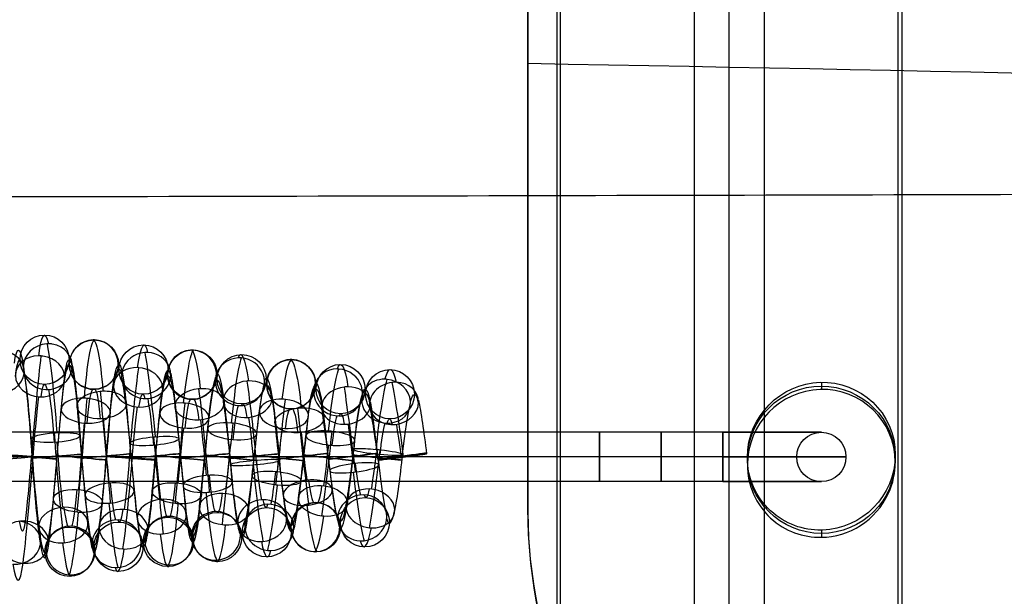
# Model space of a CAD drawing. Units: millimetres. Extents: x -287 to 272, y -16 to 525.
# Drawn here: x 92 to 132, y 77 to 100 of the extents above; entities that cross this region are included whole.
import ezdxf

# ---------------------------------------------------------------- set-up
doc = ezdxf.new("R2010")
doc.units = ezdxf.units.MM
doc.header["$MEASUREMENT"] = 0
doc.layers.add('Predeterminado', color=7, linetype='Continuous', true_color=0x000000)

msp = doc.modelspace()

# ---------------------------------------------------------------- linework, layer by layer
at = {"layer": 'Predeterminado', "color": 253, "true_color": 0x98aaaf}
for p, q in [((113.784, 362.272, 420.442), (113.784, 57.68, 436.405)), ((119.374, 58.039, 443.252), (119.374, 362.631, 427.289)), ((120.784, 58.047, 443.396), (120.784, 362.638, 427.433)), ((127.64, 57.754, 437.813), (127.64, 362.346, 421.85)), ((127.784, 362.272, 420.442), (127.784, 57.68, 436.405)), ((113.927, 362.198, 419.035), (113.927, 57.607, 434.998)), ((120.784, 57.314, 429.415), (120.784, 361.906, 413.452)), ((122.193, 361.913, 413.595), (122.193, 57.322, 429.558)), ((120.518, 83.254, 421.5), (57.518, 83.254, 421.5)), ((120.518, 83.254, 429.5), (115.518, 83.254, 429.5)), ((115.518, 81.254, 429.5), (115.518, 83.254, 429.5)), ((108.51, 82.38, 424), (106.526, 82.128, 424)), ((120.518, 82.254, 422.5), (57.518, 82.254, 422.5)), ((120.518, 82.254, 420.5), (57.518, 82.254, 420.5)), ((107.516, 82.266, 423), (107.519, 82.241, 425)), ((120.518, 82.254, 428.5), (115.518, 82.254, 428.5)), ((120.518, 82.254, 430.5), (115.518, 82.254, 430.5)), ((115.518, 82.254, 430.5), (115.518, 82.254, 428.5)), ((120.518, 81.254, 421.5), (57.518, 81.254, 421.5)), ((120.518, 81.254, 429.5), (115.518, 81.254, 429.5))]:
    msp.add_line(p, q, dxfattribs=at)
at = {"layer": 'Predeterminado'}
for p, q in [((124.518, 85.282, 427.58), (124.518, 84.99, 424.546)), ((127.518, 82.336, 428.284), (127.518, 82.044, 425.248)), ((121.518, 82.235, 427.235), (121.518, 81.943, 424.203)), ((112.618, 80.16, 425.879), (112.618, 80.001, 422.846)), ((124.518, 79.288, 427.927), (124.518, 78.996, 424.893))]:
    msp.add_line(p, q, dxfattribs=at)
at = {"layer": 'Predeterminado', "color": 253, "true_color": 0x98aaaf, "extrusion": (0.084638, 1.97542e-16, 0.996412)}
msp.add_circle((86.199, -57.004, 427.83), 1, dxfattribs=at)
at = {"layer": 'Predeterminado', "color": 253, "true_color": 0x98aaaf, "extrusion": (0.08542, 3.10949e-16, 0.996345)}
msp.add_circle((86.001, -58.666, 428.05), 1, dxfattribs=at)
at = {"layer": 'Predeterminado', "color": 253, "true_color": 0x98aaaf, "extrusion": (0.089864, 4.60135e-16, 0.995954)}
msp.add_circle((85.797, -58.755, 428.482), 1, dxfattribs=at)
at = {"layer": 'Predeterminado', "color": 253, "true_color": 0x98aaaf, "extrusion": (0.084956, 1.5439e-16, 0.996385)}
msp.add_circle((85.597, -62.846, 428.364), 1, dxfattribs=at)
at = {"layer": 'Predeterminado', "color": 253, "true_color": 0x98aaaf, "extrusion": (0.097819, -9.82721e-16, 0.995204)}
msp.add_circle((85.406, -59.294, 429.331), 1, dxfattribs=at)
at = {"layer": 'Predeterminado', "color": 253, "true_color": 0x98aaaf, "extrusion": (0.107595, 1.45717e-16, 0.994195)}
msp.add_circle((85.202, -57.068, 430.115), 1, dxfattribs=at)
at = {"layer": 'Predeterminado', "color": 253, "true_color": 0x98aaaf, "extrusion": (0.121945, -4.92228e-17, 0.992537)}
msp.add_circle((85.004, -52.838, 431.128), 1, dxfattribs=at)
at = {"layer": 'Predeterminado', "color": 253, "true_color": 0x98aaaf, "extrusion": (0.129843, 9.93129e-17, 0.991535)}
msp.add_circle((84.799, -51.39, 431.789), 1, dxfattribs=at)
at = {"layer": 'Predeterminado', "extrusion": (0, 0.095846, 0.995396)}
msp.add_circle((-124.518, -40.908, 432.155), 3, dxfattribs=at)
at = {"layer": 'Predeterminado', "color": 253, "true_color": 0x98aaaf, "extrusion": (1, 0, 0)}
msp.add_circle((82.254, 429.5, 118.018), 1, dxfattribs=at)
at = {"layer": 'Predeterminado', "color": 253, "true_color": 0x98aaaf}
msp.add_circle((124.518, 82.254, 425.5), 1, dxfattribs=at)
at = {"layer": 'Predeterminado', "color": 253, "true_color": 0x98aaaf, "extrusion": (-0.076843, 0.997043, -1.77809e-15)}
msp.add_circle((-99.554, 425.401, 74.855), 1, dxfattribs=at)
at = {"layer": 'Predeterminado', "color": 253, "true_color": 0x98aaaf, "extrusion": (0.087469, 0.996167, 6.09322e-17)}
msp.add_circle((-86.968, 417.698, 90.172), 1, dxfattribs=at)
at = {"layer": 'Predeterminado', "color": 253, "true_color": 0x98aaaf, "extrusion": (-0.090619, 0.995886, -1.87892e-16)}
msp.add_circle((-102.573, 425.2, 73.297), 1, dxfattribs=at)
at = {"layer": 'Predeterminado', "color": 253, "true_color": 0x98aaaf, "extrusion": (0.075625, 0.997136, 1.2516e-15)}
msp.add_circle((-90.02, 417.896, 89.288), 1, dxfattribs=at)
at = {"layer": 'Predeterminado', "color": 253, "true_color": 0x98aaaf, "extrusion": (-0.094435, 0.995531, -4.64472e-16)}
msp.add_circle((-104.851, 424.998, 72.718), 1, dxfattribs=at)
at = {"layer": 'Predeterminado', "color": 253, "true_color": 0x98aaaf, "extrusion": (0.096194, 0.995363, 2.62377e-16)}
msp.add_circle((-90.142, 418.097, 91.312), 1, dxfattribs=at)
at = {"layer": 'Predeterminado', "color": 253, "true_color": 0x98aaaf, "extrusion": (-0.09602, 0.995379, 2.53703e-16)}
msp.add_circle((-106.965, 424.798, 72.357), 1, dxfattribs=at)
at = {"layer": 'Predeterminado', "color": 253, "true_color": 0x98aaaf, "extrusion": (0.105248, 0.994446, 1.02915e-18)}
msp.add_circle((-91.298, 418.303, 92.343), 1, dxfattribs=at)
at = {"layer": 'Predeterminado', "color": 253, "true_color": 0x98aaaf, "extrusion": (-0.092628, 0.995701, 2.28116e-15)}
msp.add_circle((-108.703, 424.592, 72.528), 1, dxfattribs=at)
at = {"layer": 'Predeterminado', "color": 253, "true_color": 0x98aaaf, "extrusion": (0.11053, 0.993873, -1.05764e-16)}
msp.add_circle((-92.801, 418.505, 93.039), 1, dxfattribs=at)
at = {"layer": 'Predeterminado', "color": 253, "true_color": 0x98aaaf, "extrusion": (-0.114363, 0.993439, 1.34875e-16)}
msp.add_circle((-112.237, 424.396, 69.908), 1, dxfattribs=at)
at = {"layer": 'Predeterminado', "color": 253, "true_color": 0x98aaaf, "extrusion": (0.111552, 0.993759, -7.0343e-16)}
msp.add_circle((-94.696, 418.707, 93.364), 1, dxfattribs=at)
at = {"layer": 'Predeterminado', "color": 253, "true_color": 0x98aaaf, "extrusion": (-0.122485, 0.99247, 8.0231e-17)}
msp.add_circle((-114.797, 424.197, 68.737), 1, dxfattribs=at)
at = {"layer": 'Predeterminado', "color": 253, "true_color": 0x98aaaf, "extrusion": (0.10753, 0.994202, 1.60462e-15)}
msp.add_circle((-97.058, 418.902, 93.207), 1, dxfattribs=at)
at = {"layer": 'Predeterminado', "color": 253, "true_color": 0x98aaaf, "extrusion": (-0.126843, 0.991923, -7.069e-16)}
msp.add_circle((-117.082, 424, 67.984), 1, dxfattribs=at)
at = {"layer": 'Predeterminado', "color": 253, "true_color": 0x98aaaf, "extrusion": (-0.098472, -4.47559e-16, 0.99514)}
msp.add_circle((-79.402, 145.014, 409.236), 1, dxfattribs=at)
at = {"layer": 'Predeterminado', "color": 253, "true_color": 0x98aaaf, "extrusion": (-0.120455, 1.59855e-15, 0.992719)}
msp.add_circle((-79.604, 156.008, 405.694), 1, dxfattribs=at)
at = {"layer": 'Predeterminado', "color": 253, "true_color": 0x98aaaf, "extrusion": (-0.102132, -3.18322e-16, 0.994771)}
msp.add_circle((-79.004, 142.545, 409.106), 1, dxfattribs=at)
at = {"layer": 'Predeterminado', "color": 253, "true_color": 0x98aaaf, "extrusion": (-0.105106, 3.73833e-16, 0.994461)}
msp.add_circle((-79.201, 145.761, 408.471), 1, dxfattribs=at)
at = {"layer": 'Predeterminado', "color": 253, "true_color": 0x98aaaf, "extrusion": (-0.086002, 2.12504e-17, 0.996295)}
msp.add_circle((-78.611, 131.906, 411.707), 1, dxfattribs=at)
at = {"layer": 'Predeterminado', "color": 253, "true_color": 0x98aaaf, "extrusion": (-0.095768, -2.59341e-16, 0.995404)}
msp.add_circle((-78.808, 137.932, 410.199), 1, dxfattribs=at)
at = {"layer": 'Predeterminado', "color": 253, "true_color": 0x98aaaf, "extrusion": (-0.077572, 6.17562e-16, 0.996987)}
msp.add_circle((-78.412, 126.435, 412.969), 1, dxfattribs=at)
at = {"layer": 'Predeterminado', "color": 253, "true_color": 0x98aaaf, "extrusion": (0.996398, 0.005251, -0.084636)}
for centre, radius in [((81.723, 427.867, 57.456), 4.984), ((81.723, 427.867, 56.456), 3.984), ((81.723, 427.867, 58.456), 3.984), ((81.723, 427.867, 57.456), 2.984)]:
    msp.add_arc(centre, radius, 326.1509, 21.8045, dxfattribs=at)
at = {"layer": 'Predeterminado', "color": 253, "true_color": 0x98aaaf, "extrusion": (0.99644, 0.016434, -0.08269)}
msp.add_arc((80.725, 427.691, 58.197), 4.338, 331.3121, 31.0158, dxfattribs=at)
at = {"layer": 'Predeterminado', "color": 253, "true_color": 0x98aaaf, "extrusion": (0.080538, -0.371022, 0.925125)}
for start, end in [(80.2578, 67.7571), (77.1191, 80.2578), (67.7571, 77.1191)]:
    msp.add_arc((109.242, 219.97, 366.9), 1, start, end, dxfattribs=at)
at = {"layer": 'Predeterminado', "color": 253, "true_color": 0x98aaaf, "extrusion": (0.996357, 0.056089, -0.064244)}
for centre, radius in [((76.889, 426.875, 70.445), 4.943), ((76.889, 426.875, 71.445), 3.943), ((76.889, 426.875, 69.445), 3.943), ((76.889, 426.875, 70.445), 2.943)]:
    msp.add_arc(centre, radius, 22.0219, 78.7401, dxfattribs=at)
at = {"layer": 'Predeterminado', "color": 253, "true_color": 0x98aaaf, "extrusion": (0.084511, 0.03182, 0.995914)}
for start, end in [(341.009, 300.6289), (337.6372, 341.009), (300.6289, 337.6372)]:
    msp.add_arc((47.006, -80.678, 430.399), 1, start, end, dxfattribs=at)
at = {"layer": 'Predeterminado', "color": 253, "true_color": 0x98aaaf, "extrusion": (0.996008, -0.031531, -0.083512)}
for centre, radius in [((85.162, 427.717, 56.726), 4.802), ((85.162, 427.717, 55.726), 3.802), ((85.162, 427.717, 57.726), 3.802), ((85.162, 427.717, 56.726), 2.802)]:
    msp.add_arc(centre, radius, 300.3166, 358.0242, dxfattribs=at)
at = {"layer": 'Predeterminado', "color": 253, "true_color": 0x98aaaf, "extrusion": (0.995974, 0.027279, -0.085388)}
for centre, radius in [((79.608, 428.237, 60.99), 4.759), ((79.608, 428.237, 59.99), 3.759), ((79.608, 428.237, 61.99), 3.759), ((79.608, 428.237, 60.99), 2.759)]:
    msp.add_arc(centre, radius, 358.3099, 55.7596, dxfattribs=at)
at = {"layer": 'Predeterminado', "color": 253, "true_color": 0x98aaaf, "extrusion": (0.995555, -0.028291, -0.089828)}
for centre, radius in [((84.913, 428.267, 56.304), 4.605), ((84.913, 428.267, 55.304), 3.605), ((84.913, 428.267, 57.304), 3.605), ((84.913, 428.267, 56.304), 2.605)]:
    msp.add_arc(centre, radius, 323.0043, 20.7632, dxfattribs=at)
at = {"layer": 'Predeterminado', "color": 253, "true_color": 0x98aaaf, "extrusion": (0.994948, 0.053684, -0.084833)}
for centre, radius in [((76.776, 428.72, 67.351), 4.362), ((76.776, 428.72, 66.351), 3.362), ((76.776, 428.72, 68.351), 3.362), ((76.776, 428.72, 67.351), 2.362)]:
    msp.add_arc(centre, radius, 355.3564, 50.4193, dxfattribs=at)
at = {"layer": 'Predeterminado', "color": 253, "true_color": 0x98aaaf, "extrusion": (0.08192, -0.520394, 0.849988)}
msp.add_arc((103.404, 283.022, 322.898), 1, 279.3723, 99.3723, dxfattribs=at)
at = {"layer": 'Predeterminado', "color": 253, "true_color": 0x98aaaf, "extrusion": (0.067355, 0.55737, 0.827528)}
for start, end in [(278.6706, 269.3086), (272.8429, 278.6706), (269.3086, 272.8429)]:
    msp.add_arc((-81.895, 155.905, 400.867), 1, start, end, dxfattribs=at)
at = {"layer": 'Predeterminado', "color": 253, "true_color": 0x98aaaf, "extrusion": (0.99648, -0.079076, -0.027846)}
for centre, radius in [((89.283, 423.729, 74.062), 5.004), ((89.283, 423.729, 75.062), 4.004), ((89.283, 423.729, 74.062), 3.004)]:
    msp.add_arc(centre, radius, 270.4547, 325.8784, dxfattribs=at)
at = {"layer": 'Predeterminado', "color": 253, "true_color": 0x98aaaf, "extrusion": (0.07389, -0.356749, 0.931273)}
for start, end in [(82.5976, 7.1058), (75.7258, 82.5976), (7.1058, 75.7258)]:
    msp.add_arc((112.466, 213.694, 370.35), 1, start, end, dxfattribs=at)
at = {"layer": 'Predeterminado', "color": 253, "true_color": 0x98aaaf, "extrusion": (0.99539, 0.083637, -0.046938)}
for centre, radius in [((73.84, 425.889, 83.997), 4.525), ((73.84, 425.889, 82.997), 3.525), ((73.84, 425.889, 84.997), 3.525), ((73.84, 425.889, 83.997), 2.525)]:
    msp.add_arc(centre, radius, 21.2036, 80.0506, dxfattribs=at)
at = {"layer": 'Predeterminado', "color": 253, "true_color": 0x98aaaf, "extrusion": (0.08007, 0.085396, 0.993125)}
for start, end in [(316.4423, 210.2127), (309.6299, 316.4423), (210.2127, 309.6299)]:
    msp.add_arc((-13.671, -79.939, 433.528), 1, start, end, dxfattribs=at)
at = {"layer": 'Predeterminado', "color": 253, "true_color": 0x98aaaf, "extrusion": (0.995107, -0.064707, -0.074666)}
for centre, radius in [((88.43, 427.283, 61.517), 4.411), ((88.43, 427.283, 60.517), 3.411), ((88.43, 427.283, 62.517), 3.411), ((88.43, 427.283, 61.517), 2.411)]:
    msp.add_arc(centre, radius, 300.4306, 354.8127, dxfattribs=at)
at = {"layer": 'Predeterminado', "color": 253, "true_color": 0x98aaaf, "extrusion": (0.084009, 0.249765, 0.964655)}
for start, end in [(291.769, 151.1018), (284.36, 291.769), (151.1018, 284.36)]:
    msp.add_arc((-68.472, 1.82, 435.603), 1, start, end, dxfattribs=at)
at = {"layer": 'Predeterminado', "color": 253, "true_color": 0x98aaaf, "extrusion": (0.994481, -0.082078, -0.065355)}
for centre, radius in [((90.218, 426.723, 65.881), 4.208), ((90.218, 426.723, 64.881), 3.208), ((90.218, 426.723, 66.881), 3.208), ((90.218, 426.723, 65.881), 2.208)]:
    msp.add_arc(centre, radius, 289.4559, 345.1773, dxfattribs=at)
at = {"layer": 'Predeterminado', "color": 253, "true_color": 0x98aaaf, "extrusion": (0.994283, 0.043022, -0.097728)}
for centre, radius in [((77.806, 429.664, 62.914), 4.154), ((77.806, 429.664, 61.914), 3.154), ((77.806, 429.664, 63.914), 3.154), ((77.806, 429.664, 62.914), 2.154)]:
    msp.add_arc(centre, radius, 345.765, 42.2947, dxfattribs=at)
at = {"layer": 'Predeterminado', "color": 253, "true_color": 0x98aaaf, "extrusion": (0.996437, 0.065476, -0.053169)}
msp.add_arc((76.075, 426.006, 74.919), 4.294, 31.207, 90.6878, dxfattribs=at)
at = {"layer": 'Predeterminado', "color": 253, "true_color": 0x98aaaf, "extrusion": (0.088808, 0.599475, 0.795451)}
for start, end in [(278.5242, 209.9042), (275.1361, 278.5242), (209.9042, 275.1361)]:
    msp.add_arc((-83.295, 175.885, 393.145), 1, start, end, dxfattribs=at)
at = {"layer": 'Predeterminado', "color": 253, "true_color": 0x98aaaf, "extrusion": (0.995668, -0.075514, -0.054252)}
for centre, radius in [((89.288, 425.762, 67.215), 4.598), ((89.288, 425.762, 66.215), 3.598), ((89.288, 425.762, 68.215), 3.598), ((89.288, 425.762, 67.215), 2.598)]:
    msp.add_arc(centre, radius, 269.5309, 322.809, dxfattribs=at)
at = {"layer": 'Predeterminado', "color": 253, "true_color": 0x98aaaf, "extrusion": (0.107303, 0.007343, 0.994199)}
for start, end in [(358.3763, 180.3535), (354.1442, 358.3763), (180.3535, 354.1442)]:
    msp.add_arc((77.971, -62.63, 430.691), 1, start, end, dxfattribs=at)
at = {"layer": 'Predeterminado', "color": 253, "true_color": 0x98aaaf, "extrusion": (0.993669, -0.034265, -0.106993)}
for centre, radius in [((85.704, 429.771, 54.348), 3.998), ((85.704, 429.771, 53.348), 2.998), ((85.704, 429.771, 55.348), 2.998), ((85.704, 429.771, 54.348), 1.998)]:
    msp.add_arc(centre, radius, 306.5851, 359.3676, dxfattribs=at)
at = {"layer": 'Predeterminado', "color": 253, "true_color": 0x98aaaf, "extrusion": (0.993416, 0.03958, -0.107511)}
for centre, radius in [((78.082, 430.454, 60.396), 3.952), ((78.082, 430.454, 59.396), 2.952), ((78.082, 430.454, 61.396), 2.952), ((78.082, 430.454, 60.396), 1.952)]:
    msp.add_arc(centre, radius, 359.8244, 59.9467, dxfattribs=at)
at = {"layer": 'Predeterminado', "color": 253, "true_color": 0x98aaaf, "extrusion": (0.992528, 0.004334, -0.121944)}
for centre, radius in [((81.778, 431.172, 53.206), 3.766), ((81.778, 431.172, 52.206), 2.766), ((81.778, 431.172, 54.206), 2.766), ((81.778, 431.172, 53.206), 1.766)]:
    msp.add_arc(centre, radius, 342.0852, 40.6309, dxfattribs=at)
at = {"layer": 'Predeterminado', "color": 253, "true_color": 0x98aaaf, "extrusion": (0.991396, -0.016726, -0.129825)}
for centre, radius in [((83.991, 431.606, 49.964), 3.601), ((83.991, 431.606, 48.964), 2.601), ((83.991, 431.606, 50.964), 2.601), ((83.991, 431.606, 49.964), 1.601)]:
    msp.add_arc(centre, radius, 332.8668, 30.878, dxfattribs=at)
at = {"layer": 'Predeterminado', "color": 253, "true_color": 0x98aaaf, "extrusion": (0.114687, 0.308106, 0.944414)}
for start, end in [(291.7725, 75.688), (75.688, 287.2256), (287.2256, 291.7725)]:
    msp.add_arc((-68.717, 28.601, 435.422), 1, start, end, dxfattribs=at)
at = {"layer": 'Predeterminado', "color": 253, "true_color": 0x98aaaf, "extrusion": (0.992707, -0.071097, -0.097357)}
for centre, radius in [((89.484, 429.106, 57.165), 3.807), ((89.484, 429.106, 56.165), 2.807), ((89.484, 429.106, 58.165), 2.807), ((89.484, 429.106, 57.165), 1.807)]:
    msp.add_arc(centre, radius, 286.3971, 341.6083, dxfattribs=at)
at = {"layer": 'Predeterminado', "color": 253, "true_color": 0x98aaaf, "extrusion": (0.101312, -0.66919, 0.736152)}
for start, end in [(85.5294, 301.0306), (81.6978, 85.5294), (301.0306, 81.6978)]:
    msp.add_arc((112.77, 337.095, 265.46), 1, start, end, dxfattribs=at)
at = {"layer": 'Predeterminado', "color": 253, "true_color": 0x98aaaf, "extrusion": (0.994314, 0.0925, -0.052756)}
for centre, radius in [((72.528, 426.582, 86.152), 4.153), ((72.528, 426.582, 87.152), 3.153), ((72.528, 426.582, 85.152), 3.153), ((72.528, 426.582, 86.152), 2.153)]:
    msp.add_arc(centre, radius, 42.5083, 94.749, dxfattribs=at)
at = {"layer": 'Predeterminado', "color": 253, "true_color": 0x98aaaf, "extrusion": (0.095388, -0.650774, 0.753256)}
for start, end in [(88.27, 223.231), (223.231, 79.3154), (79.3154, 88.27)]:
    msp.add_arc((116.359, 329.746, 273.972), 1, start, end, dxfattribs=at)
at = {"layer": 'Predeterminado', "color": 253, "true_color": 0x98aaaf, "extrusion": (0.992275, 0.122461, -0.019857)}
for centre, radius in [((68.737, 423.638, 106.351), 3.755), ((68.737, 423.638, 107.351), 2.755), ((68.737, 423.638, 105.351), 2.755), ((68.737, 423.638, 106.351), 1.755)]:
    msp.add_arc(centre, radius, 41.1139, 99.8575, dxfattribs=at)
at = {"layer": 'Predeterminado', "color": 253, "true_color": 0x98aaaf, "extrusion": (0.123214, 0.454047, 0.882417)}
for start, end in [(286.0185, 28.1008), (28.1008, 281.0608), (281.0608, 286.0185)]:
    msp.add_arc((-80.997, 101.063, 422.412), 1, start, end, dxfattribs=at)
at = {"layer": 'Predeterminado', "color": 253, "true_color": 0x98aaaf, "extrusion": (0.102751, -0.515018, 0.850999)}
for start, end in [(85.3076, 177.7701), (177.7701, 75.6878), (75.6878, 85.3076)]:
    msp.add_arc((121.634, 274.648, 327.326), 1, start, end, dxfattribs=at)
at = {"layer": 'Predeterminado', "color": 253, "true_color": 0x98aaaf, "extrusion": (0.991506, -0.093647, -0.09026)}
for centre, radius in [((91.886, 428.665, 60.104), 3.599), ((91.886, 428.665, 59.104), 2.599), ((91.886, 428.665, 61.104), 2.599), ((91.886, 428.665, 60.104), 1.599)]:
    msp.add_arc(centre, radius, 274.894, 332.379, dxfattribs=at)
at = {"layer": 'Predeterminado', "color": 253, "true_color": 0x98aaaf, "extrusion": (0.991007, 0.126726, -0.042962)}
for centre, radius in [((67.984, 426.096, 98.759), 3.542), ((67.984, 426.096, 97.759), 2.542), ((67.984, 426.096, 99.759), 2.542), ((67.984, 426.096, 98.759), 1.542)]:
    msp.add_arc(centre, radius, 31.5936, 90.7243, dxfattribs=at)
at = {"layer": 'Predeterminado', "color": 253, "true_color": 0x98aaaf, "extrusion": (-0.070661, 0.825059, -0.560612)}
for start, end in [(136.2987, 89.4574), (89.4574, 95.9186), (95.9186, 136.2987)]:
    msp.add_arc((-102.176, 394.134, -175.144), 1, start, end, dxfattribs=at)
at = {"layer": 'Predeterminado', "color": 253, "true_color": 0x98aaaf, "extrusion": (0.995855, 0.090616, 0.007841)}
for centre, radius in [((73.297, 420.669, 105.904), 4.714), ((73.297, 420.669, 104.904), 3.714), ((73.297, 420.669, 106.904), 3.714), ((73.297, 420.669, 105.904), 2.714)]:
    msp.add_arc(centre, radius, 55.9007, 113.9399, dxfattribs=at)
at = {"layer": 'Predeterminado', "color": 253, "true_color": 0x98aaaf, "extrusion": (-0.0955, 0.766696, -0.634868)}
for start, end in [(202.5333, 92.5038), (92.5038, 96.3037), (96.3037, 202.5333)]:
    msp.add_arc((-108.965, 372.998, -213.992), 1, start, end, dxfattribs=at)
at = {"layer": 'Predeterminado', "color": 253, "true_color": 0x98aaaf, "extrusion": (0.994812, 0.095965, -0.033752)}
for centre, radius in [((72.357, 424.846, 92.566), 4.321), ((72.357, 424.846, 91.566), 3.321), ((72.357, 424.846, 93.566), 3.321), ((72.357, 424.846, 92.566), 2.321)]:
    msp.add_arc(centre, radius, 50.563, 109.9989, dxfattribs=at)
at = {"layer": 'Predeterminado', "color": 253, "true_color": 0x98aaaf, "extrusion": (0.069448, 0.861483, 0.503015)}
for start, end in [(275.5449, 238.5366), (269.1867, 275.5449), (238.5366, 269.1867)]:
    msp.add_arc((-87.617, 315.446, 289.418), 1, start, end, dxfattribs=at)
at = {"layer": 'Predeterminado', "color": 253, "true_color": 0x98aaaf, "extrusion": (0.996092, -0.087463, 0.012268)}
for centre, radius in [((90.172, 420.406, 92.085), 4.806), ((90.172, 420.406, 91.085), 3.806), ((90.172, 420.406, 93.085), 3.806), ((90.172, 420.406, 92.085), 2.806)]:
    msp.add_arc(centre, radius, 242.5464, 300.2022, dxfattribs=at)
at = {"layer": 'Predeterminado', "color": 253, "true_color": 0x98aaaf, "extrusion": (0.093688, 0.857972, 0.505081)}
for start, end in [(274.963, 175.5457), (271.409, 274.963), (175.5457, 271.409)]:
    msp.add_arc((-88.989, 313.699, 292.665), 1, start, end, dxfattribs=at)
at = {"layer": 'Predeterminado', "color": 253, "true_color": 0x98aaaf, "extrusion": (0.995138, -0.096173, -0.021222)}
for centre, radius in [((91.312, 423.327, 81.249), 4.411), ((91.312, 423.327, 80.249), 3.411), ((91.312, 423.327, 82.249), 3.411), ((91.312, 423.327, 81.249), 2.411)]:
    msp.add_arc(centre, radius, 245.0014, 300.3443, dxfattribs=at)
at = {"layer": 'Predeterminado', "color": 253, "true_color": 0x98aaaf, "extrusion": (0.091405, 0.800298, 0.592595)}
for start, end in [(277.633, 103.8424), (270.2866, 277.633), (103.8424, 270.2866)]:
    msp.add_arc((-92.522, 281.218, 324.968), 1, start, end, dxfattribs=at)
at = {"layer": 'Predeterminado', "color": 253, "true_color": 0x98aaaf, "extrusion": (0.993865, -0.110529, -0.004029)}
for centre, radius in [((93.039, 421.914, 91.114), 4.039), ((93.039, 421.914, 90.114), 3.039), ((93.039, 421.914, 92.114), 3.039), ((93.039, 421.914, 91.114), 2.039)]:
    msp.add_arc(centre, radius, 254.164, 306.3417, dxfattribs=at)
at = {"layer": 'Predeterminado', "color": 253, "true_color": 0x98aaaf, "extrusion": (-0.088258, 0.86273, -0.497903)}
for start, end in [(275.1441, 88.5425), (88.5425, 97.1213), (97.1213, 275.1441)]:
    msp.add_arc((-111.333, 403.953, -147.989), 1, start, end, dxfattribs=at)
at = {"layer": 'Predeterminado', "color": 253, "true_color": 0x98aaaf, "extrusion": (0.993197, 0.114335, 0.022058)}
for centre, radius in [((69.908, 418.876, 121.571), 3.941), ((69.908, 418.876, 120.571), 2.941), ((69.908, 418.876, 122.571), 2.941), ((69.908, 418.876, 121.571), 1.941)]:
    msp.add_arc(centre, radius, 60.1306, 120.4347, dxfattribs=at)
at = {"layer": 'Predeterminado', "color": 253, "true_color": 0x98aaaf, "extrusion": (0.099252, 0.937912, 0.332369)}
for start, end in [(273.9735, 140.7152), (269.9976, 273.9735), (140.7152, 269.9976)]:
    msp.add_arc((-91.299, 363.647, 227.2), 1, start, end, dxfattribs=at)
at = {"layer": 'Predeterminado', "color": 253, "true_color": 0x98aaaf, "extrusion": (0.994446, -0.105248, 3.99027e-05)}
for centre, radius in [((92.343, 421.54, 91.315), 4.24), ((92.343, 421.54, 90.315), 3.24), ((92.343, 421.54, 92.315), 3.24), ((92.343, 421.54, 91.315), 2.24)]:
    msp.add_arc(centre, radius, 229.7285, 289.4127, dxfattribs=at)
at = {"layer": 'Predeterminado', "color": 253, "true_color": 0x98aaaf, "extrusion": (-0.067648, 0.978496, -0.194856)}
for start, end in [(106.2563, 87.68), (87.68, 93.7556), (93.7556, 106.2563)]:
    msp.add_arc((-98.957, 432.061, -7.942), 1, start, end, dxfattribs=at)
at = {"layer": 'Predeterminado', "color": 253, "true_color": 0x98aaaf, "extrusion": (0.996257, 0.076782, 0.039704)}
for centre, radius in [((74.855, 417.213, 116.366), 4.9), ((74.855, 417.213, 117.366), 3.9), ((74.855, 417.213, 115.366), 3.9), ((74.855, 417.213, 116.366), 2.9)]:
    msp.add_arc(centre, radius, 78.7547, 135.995, dxfattribs=at)
at = {"layer": 'Predeterminado', "color": 253, "true_color": 0x98aaaf, "extrusion": (-0.090551, 0.980823, -0.172588)}
for start, end in [(89.1652, 92.7314), (92.7314, 168.2232), (168.2232, 89.1652)]:
    msp.add_arc((-104.667, 431.269, -0.855), 1, start, end, dxfattribs=at)
at = {"layer": 'Predeterminado', "color": 253, "true_color": 0x98aaaf, "extrusion": (0.992973, -0.111464, 0.039754)}
for centre, radius in [((93.364, 417.465, 110.267), 2.853), ((93.364, 417.465, 111.267), 3.853), ((93.364, 417.465, 111.267), 1.853), ((93.364, 417.465, 112.267), 2.853)]:
    msp.add_arc(centre, radius, 231.8837, 286.3303, dxfattribs=at)
at = {"layer": 'Predeterminado', "color": 253, "true_color": 0x98aaaf, "extrusion": (0.095944, 0.954914, 0.280952)}
for start, end in [(275.8223, 64.2847), (64.2847, 267.626), (267.626, 275.8223)]:
    msp.add_arc((-95.782, 375.808, 206.978), 1, start, end, dxfattribs=at)
at = {"layer": 'Predeterminado', "color": 253, "true_color": 0x98aaaf, "extrusion": (1, 0, 0)}
for centre, start, end in [((82.254, 429.5, 115.518), 270, 90), ((82.254, 421.5, 120.518), 270, 90), ((82.254, 429.5, 120.518), 270, 90), ((82.254, 429.5, 115.518), 90, 270), ((82.254, 421.5, 120.518), 90, 180), ((82.254, 421.5, 120.518), 180, 270), ((82.254, 429.5, 120.518), 90, 270)]:
    msp.add_arc(centre, 1, start, end, dxfattribs=at)
at = {"layer": 'Predeterminado', "color": 253, "true_color": 0x98aaaf, "extrusion": (0, 1, 0)}
for centre, radius in [((-120.518, 425.5, 83.254), 4), ((-120.518, 425.5, 82.254), 5), ((-120.518, 425.5, 82.254), 3), ((-120.518, 425.5, 81.254), 4)]:
    msp.add_arc(centre, radius, 90, 270, dxfattribs=at)
at = {"layer": 'Predeterminado', "color": 253, "true_color": 0x98aaaf, "extrusion": (0.995429, 0.094425, 0.01435)}
for centre, radius in [((72.718, 419.927, 109.939), 3.523), ((72.718, 419.927, 110.939), 4.523), ((72.718, 419.927, 110.939), 2.523), ((72.718, 419.927, 111.939), 3.523)]:
    msp.add_arc(centre, radius, 80.0606, 134.6046, dxfattribs=at)
at = {"layer": 'Predeterminado', "color": 253, "true_color": 0x98aaaf, "extrusion": (-0.066868, 0.997567, 0.019736)}
msp.add_arc((-96.814, 423.913, 84.282), 1, 77.6613, 257.6613, dxfattribs=at)
at = {"layer": 'Predeterminado', "color": 253, "true_color": 0x98aaaf, "extrusion": (0.079324, 0.996817, 0.007932)}
for start, end in [(271.5957, 268.0613), (268.0613, 271.5957)]:
    msp.add_arc((-85.701, 416.778, 92.643), 1, start, end, dxfattribs=at)
at = {"layer": 'Predeterminado', "color": 253, "true_color": 0x98aaaf, "extrusion": (0.07518, 0.997136, -0.008175)}
for start, end in [(273.11, 207.8781), (266.9339, 273.11), (207.8781, 266.9339)]:
    msp.add_arc((-90.059, 418.612, 85.799), 1, start, end, dxfattribs=at)
at = {"layer": 'Predeterminado', "color": 253, "true_color": 0x98aaaf, "extrusion": (0.991879, -0.107279, 0.068324)}
for centre, radius in [((93.207, 413.952, 124.452), 2.66), ((93.207, 413.952, 125.452), 3.66), ((93.207, 413.952, 125.452), 1.66), ((93.207, 413.952, 126.452), 2.66)]:
    msp.add_arc(centre, radius, 218.5225, 274.8855, dxfattribs=at)
at = {"layer": 'Predeterminado', "color": 253, "true_color": 0x98aaaf, "extrusion": (0.101355, 0.991216, 0.084965)}
for start, end in [(275.1974, 22.2374), (22.2374, 266.068), (266.068, 275.1974)]:
    msp.add_arc((-97.601, 409.507, 128.122), 1, start, end, dxfattribs=at)
at = {"layer": 'Predeterminado', "color": 253, "true_color": 0x98aaaf, "extrusion": (-0.126294, 0.991912, 0.012629)}
for start, end in [(180, 0), (92.4625, 180), (0, 92.4625)]:
    msp.add_arc((-117.045, 423.107, 73.365), 1, start, end, dxfattribs=at)
at = {"layer": 'Predeterminado', "color": 253, "true_color": 0x98aaaf, "extrusion": (0.99644, -0.079294, 0.028649)}
for centre, radius, start, end in [((89.334, 418.897, 97.632), 5.024, 210.494, 270.0904), ((89.334, 418.897, 97.621), 3.024, 210.2534, 269.8498), ((89.334, 418.897, 98.627), 4.019, 210.3998, 269.9962)]:
    msp.add_arc(centre, radius, start, end, dxfattribs=at)
at = {"layer": 'Predeterminado', "color": 253, "true_color": 0x98aaaf, "extrusion": (0.996437, 0.064173, 0.05473)}
msp.add_arc((76.201, 415.546, 120.745), 4.182, 90.6877, 150.2485, dxfattribs=at)
at = {"layer": 'Predeterminado', "color": 253, "true_color": 0x98aaaf, "extrusion": (0.995775, -0.074638, 0.053487)}
for centre, radius in [((89.209, 416.11, 111.321), 3.632), ((89.209, 416.11, 112.321), 4.632), ((89.209, 416.11, 112.321), 2.632), ((89.209, 416.11, 113.321), 3.632)]:
    msp.add_arc(centre, radius, 216.6773, 269.5309, dxfattribs=at)
at = {"layer": 'Predeterminado', "color": 253, "true_color": 0x98aaaf, "extrusion": (-0.087962, 0.992687, 0.082676)}
for start, end in [(237.5333, 85.9645), (85.9645, 93.0345), (93.0345, 237.5333)]:
    msp.add_arc((-108.384, 417.113, 107.596), 1, start, end, dxfattribs=at)
at = {"layer": 'Predeterminado', "color": 253, "true_color": 0x98aaaf, "extrusion": (0.994141, 0.082249, 0.070134)}
for centre, radius in [((73.632, 412.857, 136.47), 3.117), ((73.632, 412.857, 137.47), 4.117), ((73.632, 412.857, 137.47), 2.117), ((73.632, 412.857, 138.47), 3.117)]:
    msp.add_arc(centre, radius, 94.7541, 147.5103, dxfattribs=at)
at = {"layer": 'Predeterminado', "color": 253, "true_color": 0x98aaaf, "extrusion": (-0.117303, 0.978234, 0.171165)}
for start, end in [(91.1548, 316.1938), (316.1938, 86.3631), (86.3631, 91.1548)]:
    msp.add_arc((-114.56, 406.145, 140.248), 1, start, end, dxfattribs=at)
at = {"layer": 'Predeterminado', "color": 253, "true_color": 0x98aaaf, "extrusion": (0.99218, 0.10804, 0.062496)}
for centre, radius in [((70.367, 413.549, 140.092), 1.706), ((70.367, 413.549, 141.092), 2.706), ((70.367, 413.549, 139.092), 2.706), ((70.367, 413.549, 140.092), 3.706)]:
    msp.add_arc(centre, radius, 99.8751, 158.3699, dxfattribs=at)
at = {"layer": 'Predeterminado', "color": 253, "true_color": 0x98aaaf, "extrusion": (-0.07874, 0.936466, 0.341807)}
for start, end in [(202.0877, 84.5221), (92.0583, 202.0877), (84.5221, 92.0583)]:
    msp.add_arc((-106.075, 374.234, 213.292), 1, start, end, dxfattribs=at)
at = {"layer": 'Predeterminado', "color": 253, "true_color": 0x98aaaf, "extrusion": (0.994667, 0.050888, 0.089713)}
for centre, radius in [((77.103, 410.475, 141.316), 2.314), ((77.103, 410.475, 140.316), 3.314), ((77.103, 410.475, 142.316), 3.314), ((77.103, 410.475, 141.316), 4.314)]:
    msp.add_arc(centre, radius, 110.0714, 169.6053, dxfattribs=at)
at = {"layer": 'Predeterminado', "color": 253, "true_color": 0x98aaaf, "extrusion": (0.993918, -0.092206, 0.060201)}
for centre, radius in [((91.332, 415.099, 118.498), 3.041), ((91.332, 415.099, 119.498), 2.041), ((91.332, 415.099, 119.498), 4.041), ((91.332, 415.099, 120.498), 3.041)]:
    msp.add_arc(centre, radius, 200.9722, 254.1346, dxfattribs=at)
at = {"layer": 'Predeterminado', "color": 253, "true_color": 0x98aaaf, "extrusion": (0.105242, 0.956274, -0.272883)}
for start, end in [(270.24, 103.7957), (103.7957, 266.4123), (266.4123, 270.24)]:
    msp.add_arc((-92.907, 427.866, -25.626), 1, start, end, dxfattribs=at)
at = {"layer": 'Predeterminado', "color": 253, "true_color": 0x98aaaf, "extrusion": (-0.085992, 0.909923, 0.405766)}
for start, end in [(136.3497, 86.2464), (86.2464, 89.5084), (89.5084, 136.3497)]:
    msp.add_arc((-102.825, 359.346, 237.69), 1, start, end, dxfattribs=at)
at = {"layer": 'Predeterminado', "color": 253, "true_color": 0x98aaaf, "extrusion": (0.995928, 0.067438, 0.059833)}
for centre, radius in [((75.65, 414.698, 126.129), 2.705), ((75.65, 414.698, 125.129), 3.705), ((75.65, 414.698, 127.129), 3.705), ((75.65, 414.698, 126.129), 4.705)]:
    msp.add_arc(centre, radius, 113.9848, 164.8701, dxfattribs=at)
at = {"layer": 'Predeterminado', "color": 253, "true_color": 0x98aaaf, "extrusion": (0.078256, 0.902978, -0.422501)}
for start, end in [(271.3416, 175.4784), (175.4784, 264.602), (264.602, 271.3416)]:
    msp.add_arc((-91.033, 416.828, -96.139), 1, start, end, dxfattribs=at)
at = {"layer": 'Predeterminado', "color": 253, "true_color": 0x98aaaf, "extrusion": (0.995279, -0.04636, 0.085265)}
for centre, radius in [((86.735, 411.96, 129.842), 2.451), ((86.735, 411.96, 128.842), 3.451), ((86.735, 411.96, 130.842), 3.451), ((86.735, 411.96, 129.842), 4.451)]:
    msp.add_arc(centre, radius, 190.1104, 244.9097, dxfattribs=at)
at = {"layer": 'Predeterminado', "color": 253, "true_color": 0x98aaaf, "extrusion": (-0.109705, 0.855273, 0.506432)}
for start, end in [(275.1357, 84.1511), (88.5341, 275.1357), (84.1511, 88.5341)]:
    msp.add_arc((-113.123, 331.689, 272.459), 1, start, end, dxfattribs=at)
at = {"layer": 'Predeterminado', "color": 253, "true_color": 0x98aaaf, "extrusion": (0.11215, 0.779112, -0.616772)}
for start, end in [(267.1051, 63.7638), (63.7638, 262.8288), (262.8288, 267.1051)]:
    msp.add_arc((-91.77, 388.352, -184.229), 1, start, end, dxfattribs=at)
at = {"layer": 'Predeterminado', "color": 253, "true_color": 0x98aaaf, "extrusion": (0.993276, 0.075376, 0.087871)}
for centre, radius in [((74.203, 410.232, 146.335), 1.9), ((74.203, 410.232, 145.335), 2.9), ((74.203, 410.232, 147.335), 2.9), ((74.203, 410.232, 146.335), 3.9)]:
    msp.add_arc(centre, radius, 120.5572, 175.3857, dxfattribs=at)
at = {"layer": 'Predeterminado', "color": 253, "true_color": 0x98aaaf, "extrusion": (0.993025, -0.065154, 0.098263)}
for centre, radius in [((88.896, 409.817, 139.532), 1.855), ((88.896, 409.817, 138.532), 2.855), ((88.896, 409.817, 140.532), 2.855), ((88.896, 409.817, 139.532), 3.855)]:
    msp.add_arc(centre, radius, 176.1402, 231.7006, dxfattribs=at)
at = {"layer": 'Predeterminado', "color": 253, "true_color": 0x98aaaf, "extrusion": (0.083253, 0.883489, -0.460995)}
for start, end in [(269.2079, 238.5578), (266.0157, 269.2079), (238.5578, 266.0157)]:
    msp.add_arc((-86.397, 412.062, -113.802), 1, start, end, dxfattribs=at)
at = {"layer": 'Predeterminado', "color": 253, "true_color": 0x98aaaf, "extrusion": (0.996188, -0.061699, 0.06166)}
for centre, radius in [((87.933, 415.253, 114.82), 2.858), ((87.933, 415.253, 113.82), 3.858), ((87.933, 415.253, 115.82), 3.858), ((87.933, 415.253, 114.82), 4.858)]:
    msp.add_arc(centre, radius, 189.2979, 242.4919, dxfattribs=at)
at = {"layer": 'Predeterminado', "color": 253, "true_color": 0x98aaaf, "extrusion": (0.080329, 0.75875, -0.64641)}
for start, end in [(269.997, 140.7147), (140.7147, 262.3087), (262.3087, 269.997)]:
    msp.add_arc((-91.295, 378.086, -202.031), 1, start, end, dxfattribs=at)
at = {"layer": 'Predeterminado', "color": 253, "true_color": 0x98aaaf, "extrusion": (0.994604, -0.018303, 0.102115)}
for centre, radius in [((84.084, 409.264, 141.075), 2.253), ((84.084, 409.264, 140.075), 3.253), ((84.084, 409.264, 142.075), 3.253), ((84.084, 409.264, 141.075), 4.253)]:
    msp.add_arc(centre, radius, 169.9875, 229.473, dxfattribs=at)
at = {"layer": 'Predeterminado', "color": 253, "true_color": 0x98aaaf, "extrusion": (-0.097657, 0.360158, 0.927766)}
for start, end in [(80.3588, 310.1895), (310.1895, 71.1845), (71.1845, 80.3588)]:
    msp.add_arc((-123.085, 111.928, 410.367), 1, start, end, dxfattribs=at)
at = {"layer": 'Predeterminado', "color": 253, "true_color": 0x98aaaf, "extrusion": (-0.120117, -0.613463, 0.780535)}
for start, end in [(281.1005, 160.1055), (160.1055, 276.2749), (276.2749, 281.1005)]:
    msp.add_arc((88.842, 339.827, 265.81), 1, start, end, dxfattribs=at)
at = {"layer": 'Predeterminado', "color": 253, "true_color": 0x98aaaf, "extrusion": (0.991881, -0.04108, 0.120353)}
for centre, radius in [((86.6, 406.131, 152.607), 1.677), ((86.6, 406.131, 151.607), 2.677), ((86.6, 406.131, 153.607), 2.677), ((86.6, 406.131, 152.607), 3.677)]:
    msp.add_arc(centre, radius, 159.157, 218.1636, dxfattribs=at)
at = {"layer": 'Predeterminado', "color": 253, "true_color": 0x98aaaf, "extrusion": (-0.081859, 0.690473, 0.718712)}
for start, end in [(105.3027, 83.599), (83.599, 86.7264), (86.7264, 105.3027)]:
    msp.add_arc((-102.477, 246.159, 352.096), 1, start, end, dxfattribs=at)
at = {"layer": 'Predeterminado', "color": 253, "true_color": 0x98aaaf, "extrusion": (-0.077267, 0.707837, 0.702137)}
for start, end in [(167.9032, 82.2712), (88.8452, 167.9032), (82.2712, 88.8452)]:
    msp.add_arc((-105.849, 253.619, 346.65), 1, start, end, dxfattribs=at)
at = {"layer": 'Predeterminado', "color": 253, "true_color": 0x98aaaf, "extrusion": (0.995311, 0.013659, 0.095759)}
for centre, radius in [((80.948, 410.093, 138.995), 2.493), ((80.948, 410.093, 137.995), 3.493), ((80.948, 410.093, 139.995), 3.493), ((80.948, 410.093, 138.995), 4.493)]:
    msp.add_arc(centre, radius, 134.8602, 189.7977, dxfattribs=at)
at = {"layer": 'Predeterminado', "color": 253, "true_color": 0x98aaaf, "extrusion": (-0.103245, 0.530442, 0.841411)}
for start, end in [(234.1118, 78.7886), (82.543, 234.1118), (78.7886, 82.543)]:
    msp.add_arc((-115.182, 179.24, 387.791), 1, start, end, dxfattribs=at)
at = {"layer": 'Predeterminado', "color": 253, "true_color": 0x98aaaf, "extrusion": (-0.089034, -0.351192, 0.932061)}
for start, end in [(82.1813, 279.5647), (286.8581, 82.1813), (279.5647, 286.8581)]:
    msp.add_arc((79.486, 247.458, 354.911), 1, start, end, dxfattribs=at)
at = {"layer": 'Predeterminado', "color": 253, "true_color": 0x98aaaf, "extrusion": (0.994103, 0.026826, 0.105069)}
for centre, radius in [((79.498, 408.248, 147.833), 2.078), ((79.498, 408.248, 146.833), 3.078), ((79.498, 408.248, 148.833), 3.078), ((79.498, 408.248, 147.833), 4.078)]:
    msp.add_arc(centre, radius, 147.7893, 200.4055, dxfattribs=at)
at = {"layer": 'Predeterminado', "color": 253, "true_color": 0x98aaaf, "extrusion": (-0.093422, 0.07359, 0.992903)}
for start, end in [(233.349, 34.284), (42.3644, 233.349), (34.284, 42.3644)]:
    msp.add_arc((-126.729, 82.476, 414.872), 1, start, end, dxfattribs=at)
at = {"layer": 'Predeterminado', "color": 253, "true_color": 0x98aaaf, "extrusion": (0.996288, 0.037427, 0.077517)}
for centre, radius in [((78.722, 412.741, 129.281), 2.894), ((78.722, 412.741, 130.281), 3.894), ((78.722, 412.741, 128.281), 3.894), ((78.722, 412.741, 129.281), 4.894)]:
    msp.add_arc(centre, radius, 136.1273, 188.9012, dxfattribs=at)
at = {"layer": 'Predeterminado', "color": 253, "true_color": 0x98aaaf, "extrusion": (-0.087423, -0.59243, 0.800865)}
for start, end in [(334.1801, 275.1243), (278.2531, 334.1801), (275.1243, 278.2531)]:
    msp.add_arc((83.607, 325.228, 280.441), 1, start, end, dxfattribs=at)
at = {"layer": 'Predeterminado', "color": 253, "true_color": 0x98aaaf, "extrusion": (0.995824, -0.030746, 0.085962)}
for centre, radius in [((85.214, 411.935, 129.426), 2.678), ((85.214, 411.935, 128.426), 3.678), ((85.214, 411.935, 130.426), 3.678), ((85.214, 411.935, 129.426), 4.678)]:
    msp.add_arc(centre, radius, 165.2818, 216.5016, dxfattribs=at)
at = {"layer": 'Predeterminado', "color": 253, "true_color": 0x98aaaf, "extrusion": (-0.092018, -0.171449, 0.980886)}
for start, end in [(25.1124, 295.9889), (299.4804, 25.1124), (295.9889, 299.4804)]:
    msp.add_arc((49.119, 195.552, 390.337), 1, start, end, dxfattribs=at)
at = {"layer": 'Predeterminado', "color": 253, "true_color": 0x98aaaf, "extrusion": (-0.097344, 0.175684, 0.979622)}
for start, end in [(181.0357, 59.4416), (63.47, 181.0357), (59.4416, 63.47)]:
    msp.add_arc((-125.749, 64.497, 417.65), 1, start, end, dxfattribs=at)
at = {"layer": 'Predeterminado', "color": 253, "true_color": 0x98aaaf, "extrusion": (-0.06543, -0.509326, 0.858083)}
for start, end in [(93.517, 273.517), (273.517, 93.517)]:
    msp.add_arc((81.394, 292.555, 313.788), 1, start, end, dxfattribs=at)
at = {"layer": 'Predeterminado', "color": 253, "true_color": 0x98aaaf, "extrusion": (-0.08061, 0.485233, 0.870661)}
msp.add_arc((-103.521, 153.745, 399.519), 1, 74.2562, 254.2562, dxfattribs=at)
at = {"layer": 'Predeterminado', "color": 253, "true_color": 0x98aaaf, "extrusion": (0.996439, 0.014158, 0.083122)}
for centre, radius, start, end in [((80.958, 412.296, 127.944), 3.024, 150.3, 209.9532), ((80.958, 412.296, 128.836), 4.122, 150.4464, 210.0997), ((80.958, 412.296, 127.738), 5.014, 150.5408, 210.194)]:
    msp.add_arc(centre, radius, start, end, dxfattribs=at)
at = {"layer": 'Predeterminado', "color": 253, "true_color": 0x98aaaf, "extrusion": (-0.070721, -0.157498, 0.984984)}
for start, end in [(318.3828, 290.9249), (296.6791, 318.3828), (290.9249, 296.6791)]:
    msp.add_arc((53.672, 181.125, 395.59), 1, start, end, dxfattribs=at)
at = {"layer": 'Predeterminado', "color": 253, "true_color": 0x98aaaf, "extrusion": (-0.075261, 0.256509, 0.963607)}
for start, end in [(127.1694, 71.2424), (77.0662, 127.1694), (71.2424, 77.0662)]:
    msp.add_arc((-114.218, 66.16, 420.068), 1, start, end, dxfattribs=at)
at = {"layer": 'Predeterminado'}
for points, degree in [([(112.617, 305.624, 412.737), (112.617, 230.469, 417.112), (112.617, 155.315, 421.498), (112.618, 80.16, 425.879)], 3), ([(112.618, 80.001, 422.846), (112.618, 155.182, 418.461), (112.618, 230.363, 414.073), (112.618, 305.544, 409.694)], 3), ([(217.159, 95.482, 445.932), (182.312, 96.665, 435.442), (147.465, 97.572, 427.392), (112.618, 98.205, 421.784)], 3), ([(213.966, 93.171, 464.681), (-7.485, 92.239, 450.79), (-228.937, 93.171, 464.681)], 2)]:
    msp.add_open_spline(points, degree=degree, dxfattribs=at)
for points, knots in [([(121.518, 82.235, 427.235), (121.518, 83.922, 427.137), (122.883, 85.228, 427.296), (126.091, 85.334, 427.854), (127.517, 84.056, 428.184), (127.517, 82.338, 428.284)], [0, 0, 0, 0, 0.2474886, 0.2474886, 0.5, 0.5, 0.5, 0.5]), ([(127.517, 82.046, 425.248), (127.517, 83.727, 425.151), (126.126, 85.043, 424.825), (122.848, 84.935, 424.257), (121.518, 83.595, 424.107), (121.518, 81.943, 424.203)], [-0.5, -0.5, -0.5, -0.5, -0.2474189, -0.2474189, 0, 0, 0, 0]), ([(127.517, 82.338, 428.284), (127.517, 80.653, 428.381), (126.158, 79.342, 428.212), (124.55, 79.288, 427.932), (124.534, 79.288, 427.93), (124.518, 79.288, 427.927)], [0.5, 0.5, 0.5, 0.5, 0.7478841, 0.7478841, 0.7503895, 0.7503895, 0.7503895, 0.7503895]), ([(124.518, 79.288, 427.927), (123.784, 79.275, 427.799), (123.042, 79.531, 427.654), (121.87, 80.614, 427.389), (121.518, 81.389, 427.284), (121.518, 82.235, 427.235)], [0.7506693, 0.7506693, 0.7506693, 0.7506693, 0.8745183, 0.8745183, 1, 1, 1, 1]), ([(121.518, 81.943, 424.203), (121.518, 81.097, 424.252), (121.87, 80.323, 424.357), (123.042, 79.239, 424.622), (123.784, 78.983, 424.765), (124.518, 78.996, 424.893)], [-1, -1, -1, -1, -0.8745204, -0.8745204, -0.750667, -0.750667, -0.750667, -0.750667]), ([(124.518, 78.996, 424.893), (125.639, 79.014, 425.088), (126.732, 79.667, 425.245), (127.428, 81.19, 425.281), (127.518, 81.62, 425.272), (127.517, 82.046, 425.248)], [-0.750667, -0.750667, -0.750667, -0.750667, -0.564099, -0.564099, -0.496564, -0.496564, -0.496564, -0.496564]), ([(132.618, 60.374, 430.482), (127.182, 60.321, 429.475), (122.163, 62.473, 428.487), (114.911, 69.59, 426.852), (112.618, 74.616, 426.202), (112.618, 80.16, 425.879)], [-1, -1, -1, -1, -0.499547, -0.499547, 0, 0, 0, 0]), ([(112.618, 80.001, 422.846), (112.618, 74.459, 423.169), (114.909, 69.434, 423.817), (122.159, 62.315, 425.447), (127.18, 60.162, 426.432), (132.618, 60.214, 427.435)], [-1, -1, -1, -1, -0.50059, -0.50059, 0, 0, 0, 0])]:
    msp.add_open_spline(points, degree=3, knots=knots, dxfattribs=at)

doc.saveas('drawing.dxf')
